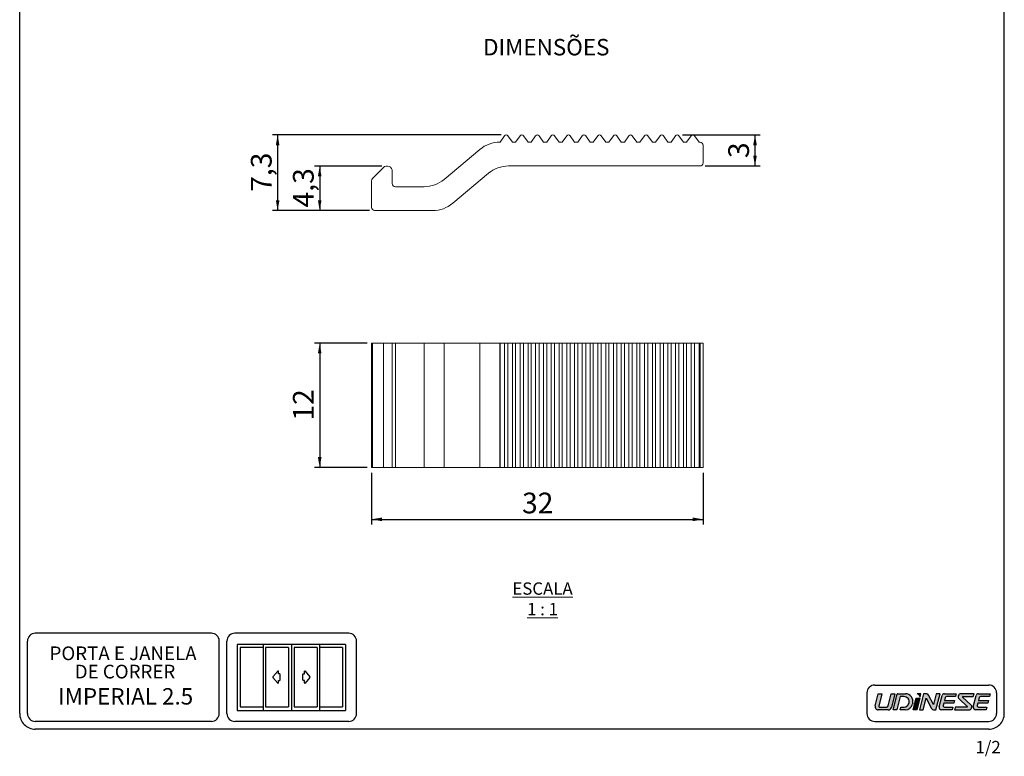
# Model space of a CAD drawing. Units: millimetres. Extents: x 10 to 4991, y -15 to 287.
# Drawn here: x 10 to 200, y 5 to 147 of the extents above; entities that cross this region are included whole.
import ezdxf

# ---------------------------------------------------------------- set-up
doc = ezdxf.new("R2010")
doc.units = ezdxf.units.MM
for name, color, linetype in [('3-_PORTA_E_JANELA_DE_CORRER', 7, 'Continuous'), ('COTAS', 7, 'Continuous'), ('LOGOTIPO', 7, 'Continuous'), ('TEXTOS_EM_PORTUGUES', 7, 'Continuous')]:
    doc.layers.add(name, color=color, linetype=linetype)
doc.layers.add('DESENHO', color=179, linetype='Continuous', lineweight=15)
doc.layers.add('LAYOUT_', color=7, linetype='Continuous', lineweight=30)
doc.styles.add('SLDTEXTSTYLE0', font='TXT', dxfattribs={"width": 0.605})
doc.styles.add('SLDTEXTSTYLE1', font='TXT', dxfattribs={"width": 0.75})
doc.dimstyles.new('SLDDIMSTYLE0', dxfattribs={"dimtxt": 4, "dimasz": 2, "dimexe": 0, "dimexo": 0.0625, "dimgap": 1, "dimtad": 1, "dimdec": 1, "dimlfac": 0.5, "dimrnd": 1e-09, "dimzin": 12, "dimdsep": 46, "dimtxsty": 'SLDTEXTSTYLE1', "dimsah": 1, "dimcen": 0.09, "dimadec": 0, "dimazin": 3, "dimtfac": 1, "dimtdec": 1, "dimtofl": 0, "dimtmove": 0, "dimatfit": 3, "dimfxl": 0, "dimfrac": 2, "dimtolj": 1, "dimtzin": 12, "dimarcsym": 0})

# ---------------------------------------------------------------- blocks, each defined once
blk = doc.blocks.new('Bloco26')
at = {"layer": '3-_PORTA_E_JANELA_DE_CORRER', "color": 179, "linetype": 'Continuous'}
for p, q in [((0, 25.43822568361459), (2.830484932547783e-05, 0)), ((20.87371330484931, 25.43824499999997), (2.830484932547783e-05, 25.43824499999997)), ((1.043998439436034, 24.33043619846187), (1.044020928220452, 1.472929681691965)), ((9.895123304849374, 24.33039000000004), (1.044043304849279, 24.33039000000004)), ((9.93062170876062, 25.43822483156111), (9.930644197545163, 8.104366053252043e-06)), ((19.74548830484939, 24.33039000000004), (10.89440830484935, 24.33039000000004)), ((10.90762118454854, 24.33043719459965), (10.90764367333291, 1.472930677829762)), ((19.74550304849382, 24.33043619846187), (19.74552554048276, 1.472929681691965)), ((20.87366217474904, 25.43822568361459), (20.87368466673785, 8.956419522698766e-06)), ((41.74729330484931, 25.43824499999997), (20.87371330484931, 25.43824499999997)), ((21.91762330484928, 24.33039000000004), (21.91772830484939, 1.472940000000006)), ((30.76880830484932, 24.33039000000004), (21.91762330484928, 24.33039000000004)), ((30.7688130506302, 24.33043619846187), (30.76883554261901, 1.472929681691965)), ((31.7680852681051, 25.43822568361459), (31.76810776329843, 8.956419522698766e-06)), ((40.61917330484935, 24.33039000000004), (31.76809330484939, 24.33039000000004)), ((40.61916522324285, 24.33043619846187), (40.61918771202726, 1.472929681691965)), ((41.74729330484931, 25.43824499999997), (41.7473983048494, 0)), ((15.58444330484937, 15.24558000000004), (13.73854330484933, 12.99868500000001)), ((15.58443115607988, 15.24572749584327), (15.58444330484937, 15.24558000000004)), ((26.17546880597844, 15.24572749584327), (26.17547830484931, 15.24558000000004)), ((26.17547830484931, 15.24558000000004), (28.02137830484935, 12.99868500000001)), ((13.73854330484933, 12.99868500000001), (13.73865759603668, 12.99869892887234)), ((13.73865733274368, 12.80474156922459), (13.73854330484933, 12.80475)), ((13.73854330484933, 12.80475), (15.5844312448776, 10.55771247046583)), ((15.85523830484933, 14.14308000000003), (15.85527677048237, 15.14874911859396)), ((16.37078830484931, 14.14308000000003), (15.85523830484933, 14.14308000000003)), ((15.85523830484933, 10.65476999999992), (15.85523830484933, 11.66025000000004)), ((15.85523830484933, 11.66025000000004), (16.37078830484889, 11.66025000000004)), ((16.37092526444152, 14.14309636068067), (16.37078830484931, 14.14308000000003)), ((16.37078830484889, 11.66025000000004), (16.37092526444464, 11.66034435918661)), ((16.52356330484939, 13.99030500000004), (16.52371000165624, 13.99031162346631)), ((16.52356330484939, 11.813025), (16.52356330484939, 13.99030500000004)), ((25.2363583048493, 11.813025), (25.2363583048493, 13.99030500000004)), ((25.38913330484941, 11.66025000000004), (25.38897469761726, 11.66034435917604)), ((25.38913330484941, 14.14308000000003), (25.90468330484937, 14.14308000000003)), ((25.90468330484937, 11.66025000000004), (25.38913330484941, 11.66025000000004)), ((25.90468330484937, 14.14308000000003), (25.90468330484937, 15.14876999999998)), ((25.90468330484937, 10.65477000000006), (25.90468330484937, 11.66025000000004)), ((28.02137830484935, 12.80475), (26.17546871718072, 10.55771247046583)), ((28.02137830484935, 12.99868500000001), (28.02124236602163, 12.99869892887234)), ((28.02124262931462, 12.80474156922459), (28.02137830484935, 12.80475)), ((15.85534330484933, 10.65466499999995), (15.85523830484933, 10.65476999999992)), ((25.9045783048493, 10.65466500000001), (25.90468330484937, 10.65477000000006)), ((2.830484932547783e-05, 0), (20.87371330484931, 0)), ((1.044043304849279, 1.472940000000006), (9.895123304849374, 1.472940000000006)), ((10.89440830484935, 1.472940000000006), (19.74548830484939, 1.472940000000006)), ((20.87371330484931, 0), (41.7473983048494, 0)), ((21.91772830484939, 1.472940000000006), (30.76880830484932, 1.472940000000006)), ((31.76809330484939, 1.472940000000006), (40.61917330484935, 1.472940000000006))]:
    blk.add_line(p, q, dxfattribs=at)
for centre, radius, start, end in [((15.70249203243601, 15.14874911859393), 0.1527847380463623, 9.992269297468859e-12, 140.5993972222329), ((26.0574079296223, 15.14874911859393), 0.1527847380463783, 39.4006027777641, 179.99999999999), ((13.85671809060433, 12.90172008878371), 0.1527847368113365, 140.599172222228, 219.4006722221839), ((16.37092526444177, 13.9903116234662), 0.1527847372144713, 4.130137998775138e-11, 90.0000000000946), ((16.37092526444098, 11.81312909640209), 0.1527847372154731, 270.0000000013744, 5.454446763507915e-09), ((25.38899332089256, 13.99027663950947), 0.1528033644952796, 89.98688227122545, 179.9868822711995), ((25.38897469761722, 11.81312909639151), 0.1527847372155122, 180.0000000000115, 270.0000000000168), ((27.90318187145402, 12.90172008878371), 0.152784736811294, 320.5993277778046, 39.40082777778214), ((15.70252994631671, 10.65468988991966), 0.1528133605596347, 219.391323339133, 359.9906677835451), ((26.05738083956177, 10.65468601436112), 0.1528025361574914, 180.0078796742192, 320.6072241186425)]:
    blk.add_arc(centre, radius, start, end, dxfattribs=at)
blk = doc.blocks.new('SW_NOTE_1')
at = {"layer": '3-_PORTA_E_JANELA_DE_CORRER', "color": 0, "char_height": 2.645833333333333, "attachment_point": 2, "style": 'SLDTEXTSTYLE0'}
for s, insert in [('PORTA E JANELA', (15.08951822916667, 3.410658394813325)), ('DE CORRER', (15.46771458536386, -0.1171193403305751))]:
    blk.add_mtext(s, dxfattribs=dict(at, insert=insert))
blk = doc.blocks.new('_D')
at = {"layer": 'COTAS'}
for p, q in [((102.8736264788018, 124.6540380417932), (58.75738485879496, 124.6540380417932)), ((59.75738485879496, 124.6540380417932), (59.75738485879495, 110.0476597766827)), ((77.47362647880185, 110.0476597766827), (58.75738485879495, 110.0476597766827))]:
    blk.add_line(p, q, dxfattribs=at)
for points in [[(59.75738485879496, 124.6540380417932), (59.40738485879496, 122.6540380417932), (60.10738485879497, 122.6540380417932)], [(59.75738485879495, 110.0476597766827), (60.10738485879495, 112.0476597766827), (59.40738485879495, 112.0476597766827)]]:
    blk.add_solid(points, dxfattribs=at)
at = {"layer": 'COTAS', "insert": (54.60111389970712, 113.6564047129392), "char_height": 4, "attachment_point": 1, "rotation": 90.00000000000036, "style": 'SLDTEXTSTYLE1'}
blk.add_mtext('7,3', dxfattribs=at)
blk = doc.blocks.new('_D_1')
at = {"layer": 'COTAS'}
for p, q in [((79.87362647880184, 118.6334462143096), (66.87362647880185, 118.6334462143096)), ((67.87362647880185, 118.6334462143096), (67.87362647880185, 110.0476597766827)), ((77.47362647880185, 110.0476597766827), (66.87362647880185, 110.0476597766827))]:
    blk.add_line(p, q, dxfattribs=at)
for points in [[(67.87362647880185, 118.6334462143096), (67.52362647880186, 116.6334462143096), (68.22362647880185, 116.6334462143096)], [(67.87362647880185, 110.0476597766827), (68.22362647880185, 112.0476597766827), (67.52362647880186, 112.0476597766827)]]:
    blk.add_solid(points, dxfattribs=at)
at = {"layer": 'COTAS', "insert": (62.71735551971403, 110.6461087991974), "char_height": 4, "attachment_point": 1, "rotation": 90.00000000000036, "style": 'SLDTEXTSTYLE1'}
blk.add_mtext('4,3', dxfattribs=at)
blk = doc.blocks.new('_D_2')
at = {"layer": 'COTAS'}
for p, q in [((137.8736264788019, 124.6540380417932), (152.8736264788019, 124.6540380417932)), ((151.8736264788019, 118.6476597766827), (151.8736264788019, 124.6540380417932)), ((142.2736264788018, 118.6476597766827), (152.8736264788019, 118.6476597766827))]:
    blk.add_line(p, q, dxfattribs=at)
for points in [[(151.8736264788019, 124.6540380417932), (151.5236264788019, 122.6540380417932), (152.2236264788019, 122.6540380417932)], [(151.8736264788019, 118.6476597766827), (152.2236264788019, 120.6476597766827), (151.5236264788019, 120.6476597766827)]]:
    blk.add_solid(points, dxfattribs=at)
at = {"layer": 'COTAS', "insert": (146.717355519714, 120.1730711841523), "char_height": 4, "attachment_point": 1, "rotation": 89.99999999999999, "style": 'SLDTEXTSTYLE1'}
blk.add_mtext('3', dxfattribs=at)
blk = doc.blocks.new('_D_3')
at = {"layer": 'COTAS'}
for p, q in [((77.04936241008991, 84.46929271602217), (66.87362647880182, 84.46929271602217)), ((67.87362647880182, 84.46929271602217), (67.87362647880182, 60.4692927160221)), ((77.04936241008991, 60.4692927160221), (66.87362647880182, 60.4692927160221))]:
    blk.add_line(p, q, dxfattribs=at)
for points in [[(67.87362647880182, 84.46929271602217), (67.52362647880183, 82.46929271602217), (68.22362647880182, 82.46929271602217)], [(67.87362647880182, 60.4692927160221), (68.22362647880182, 62.4692927160221), (67.52362647880183, 62.4692927160221)]]:
    blk.add_solid(points, dxfattribs=at)
at = {"layer": 'COTAS', "insert": (62.717355519714, 69.51373726585085), "char_height": 4, "attachment_point": 1, "rotation": 90.00000000000041, "style": 'SLDTEXTSTYLE1'}
blk.add_mtext('12', dxfattribs=at)
blk = doc.blocks.new('_D_4')
at = {"layer": 'COTAS'}
for p, q in [((77.87362647880185, 59.46929271602215), (77.87362647880185, 49.46919271602214)), ((141.8736264788019, 59.46929271602217), (141.8736264788019, 49.46919271602216)), ((77.87362647880185, 50.46919271602214), (141.8736264788019, 50.46919271602216))]:
    blk.add_line(p, q, dxfattribs=at)
for points in [[(77.87362647880185, 50.46919271602214), (79.87362647880185, 50.11919271602214), (79.87362647880185, 50.81919271602214)], [(141.8736264788019, 50.46919271602216), (139.8736264788019, 50.81919271602216), (139.8736264788019, 50.11919271602216)]]:
    blk.add_solid(points, dxfattribs=at)
at = {"layer": 'COTAS', "insert": (106.9180710286306, 55.62546367511001), "char_height": 4, "attachment_point": 1, "style": 'SLDTEXTSTYLE1'}
blk.add_mtext('32', dxfattribs=at)

msp = doc.modelspace()

# ---------------------------------------------------------------- hatches: boundary and pattern name
at = {"layer": 'LOGOTIPO'}
h = msp.add_hatch(color=5, dxfattribs=at)
edge = h.paths.add_edge_path(flags=0)
edge.add_arc((175.6577523928365, 14.33078248125872), 0.6215022067439978, 165.9002466872054, 270.0000000000008)
edge.add_line((175.6577523928365, 13.7092802745147), (177.5802283694024, 13.70928027451477))
edge.add_arc((177.5802283694025, 14.33060966103763), 0.6213293865228576, 269.999999999993, 346.0258134815784)
edge.add_line((178.1831692772032, 14.1805681059364), (178.839240418302, 16.81698525803304))
edge.add_line((178.839240418302, 16.81698525803304), (178.1219678942961, 16.81698525803304))
edge.add_line((178.1219678942961, 16.81698525803304), (177.5413024847842, 14.49426801181148))
edge.add_arc((177.2397798011778, 14.56964687802445), 0.3108020305607972, 269.99999999998954, 345.9640792897606, ccw=False)
edge.add_line((177.2397798011777, 14.25884484746364), (175.9145884947553, 14.25884484746374))
edge.add_arc((175.9145884947552, 14.41257304942106), 0.1537282019573158, 165.9002466872169, 270.0000000000318, ccw=False)
edge.add_line((175.765491652475, 14.45002290521597), (176.3600206675059, 16.81698525803305))
edge.add_line((176.3600206675059, 16.81698525803305), (175.6414242047224, 16.81698525803305))
edge.add_line((175.6414242047224, 16.81698525803305), (175.0549741431988, 14.48218715341696))
h = msp.add_hatch(color=5, dxfattribs=at)
edge = h.paths.add_edge_path(flags=0)
edge.add_arc((180.6066270088186, 15.25565330975113), 1.017858298491686, 346.0457995539381, 450.0000000000008)
edge.add_line((180.6066270088186, 16.2735116082428), (179.9080033703141, 16.2735116082428))
edge.add_line((179.9080033703141, 16.2735116082428), (179.2669608844476, 13.7092802745147))
edge.add_line((179.2669608844476, 13.7092802745147), (178.5458486518407, 13.7092802745147))
edge.add_line((178.5458486518407, 13.7092802745147), (179.3080372918932, 16.75810782670517))
edge.add_arc((179.3834456789439, 16.73925618128046), 0.07772907675255764, 89.99999999995731, 165.9640792896989, ccw=False)
edge.add_line((179.3834456789439, 16.81698525803309), (180.8960502920245, 16.81698525803314))
edge.add_arc((180.8960502920244, 15.35582443589626), 1.461160822136881, -14.087393022713513, 89.99999999999687, ccw=False)
edge.add_line((182.3132675721362, 15.00017555131993), (182.2658222392574, 14.81111170623977))
edge.add_arc((180.853323204415, 15.16557655313132), 1.456296278616622, 270, 345.91260697728615, ccw=False)
edge.add_line((180.853323204415, 13.7092802745147), (179.9077796191931, 13.7092802745147))
edge.add_line((179.9077796191931, 13.7092802745147), (180.045167473149, 14.25884484746363))
edge.add_line((180.045167473149, 14.25884484746363), (180.6602777965311, 14.25884484746369))
edge.add_arc((180.6602777965312, 15.2147789639596), 0.9559341164959172, 269.9999999999991, 346.0457995539397)
edge.add_line((181.5880011475079, 14.98425907515753), (181.5944470847016, 15.01020063917934))
msp.add_hatch(color=5, dxfattribs=at).paths.add_polyline_path([(183.6746101160363, 15.96250355287288), (182.9537968055233, 15.962587611733), (182.3904834578264, 13.7092802745147), (183.1113177825514, 13.7092802745147)], flags=0)
h = msp.add_hatch(color=1, dxfattribs=at)
edge = h.paths.add_edge_path(flags=0)
edge.add_arc((182.8690226920802, 15.98592266097115), 0.8832940640049242, 12.91508462705582, 70.19774029422416)
edge.add_line((183.1682606630509, 16.8169852580331), (183.8885031823768, 16.8169852580331))
edge.add_line((183.8885031823768, 16.8169852580331), (183.7299715219689, 16.18334483758745))
h = msp.add_hatch(color=5, dxfattribs=at)
edge = h.paths.add_edge_path(flags=0)
edge.add_line((186.3268056121938, 14.71951217157491), (185.3804951557907, 16.56358216118051))
edge.add_arc((184.9656370667342, 16.35069189681242), 0.4662933612205732, 27.16526500442109, 90.00000000008032)
edge.add_line((184.9656370667336, 16.8169852580331), (184.3688188428421, 16.81698525803309))
edge.add_line((184.3688188428421, 16.81698525803309), (183.5919111973537, 13.7092802745147))
edge.add_line((183.5919111973537, 13.7092802745147), (184.3128008491956, 13.7092802745147))
edge.add_line((184.3128008491956, 13.7092802745147), (184.8849103820498, 15.99777319474027))
edge.add_line((184.8849103820498, 15.99777319474027), (185.9295763393944, 13.96256220039575))
edge.add_arc((186.3442847813421, 14.17543044488396), 0.4661501703681106, 207.1712547546421, 270.000000000165)
edge.add_line((186.3442847813434, 13.70928027451585), (186.7954285671524, 13.70928027451585))
edge.add_line((186.7954285671524, 13.70928027451585), (187.5723362126409, 16.81698525803435))
edge.add_line((187.5723362126409, 16.81698525803435), (186.851161329908, 16.81698525803435))
edge.add_line((186.851161329908, 16.81698525803435), (186.3268056121938, 14.71951217157491))
h = msp.add_hatch(color=5, dxfattribs=at)
edge = h.paths.add_edge_path(flags=0)
edge.add_line((190.0608288753349, 14.25884484746364), (189.9186104543091, 13.7092802745147))
edge.add_line((189.9186104543091, 13.7092802745147), (187.8726386946292, 13.70928027451468))
edge.add_arc((187.8726386946292, 14.17543044488304), 0.466150170368367, 165.947956938766, 270, ccw=False)
edge.add_line((187.4204377964049, 14.28861316873998), (187.9649263720091, 16.46401781152169))
edge.add_arc((188.4171272702333, 16.35083508766466), 0.4661501703683788, 89.99999999998869, 165.9479569387547, ccw=False)
edge.add_line((188.4171272702334, 16.8169852580331), (190.6955181816193, 16.81698525803305))
edge.add_line((190.6955181816193, 16.81698525803305), (190.5595840004554, 16.27323551546524))
edge.add_line((190.5595840004554, 16.27323551546524), (188.8198059973294, 16.27313420090386))
edge.add_arc((188.8198195726183, 16.04001875618829), 0.2331154451108496, 90.00333657325847, 165.9466798591696)
edge.add_line((188.59368123298, 16.09662495810021), (188.4434227851272, 15.49635158227947))
edge.add_line((188.4434227851272, 15.49635158227947), (190.3657276879183, 15.49630175513679))
edge.add_line((190.3657276879183, 15.49630175513679), (190.2488881415146, 15.0301062536815))
edge.add_line((190.2488881415146, 15.0301062536815), (188.3269999835353, 15.03015607002182))
edge.add_line((188.3269999835353, 15.03015607002182), (188.2066029552791, 14.54820877124125))
edge.add_arc((188.432572322575, 14.49175853203833), 0.2329136845747031, 165.9738043624028, 270.0000000000008)
edge.add_line((188.432572322575, 14.25884484746364), (190.0608288753349, 14.25884484746364))
h = msp.add_hatch(color=5, dxfattribs=at)
edge = h.paths.add_edge_path(flags=0)
edge.add_arc((191.6231963472093, 16.24455538684342), 0.572429871189617, 90, 228.0364727163088)
edge.add_line((191.2404368733525, 15.81891335108689), (192.8267658364344, 14.39240377668885))
edge.add_arc((192.7755461346039, 14.33544566161392), 0.07660081415030567, -89.99999999997948, 48.03647271630132, ccw=False)
edge.add_line((192.7755461346039, 14.25884484746364), (190.5414778007214, 14.25884484746364))
edge.add_line((190.5414778007214, 14.25884484746364), (190.3992593796957, 13.7092802745147))
edge.add_line((190.3992593796957, 13.7092802745147), (193.1395595093628, 13.70928027451457))
edge.add_arc((193.1395595093627, 14.28186014259098), 0.572579868076414, 270.0000000000122, 408.0281499899015)
edge.add_line((193.5224811202382, 14.70755809331546), (191.9321833499527, 16.1380544885488))
edge.add_arc((191.9841422911421, 16.1958177856779), 0.07769382256492928, 89.9999999999992, 228.0281499899016, ccw=False)
edge.add_line((191.9841422911421, 16.2735116082428), (194.0035155580788, 16.27351160824281))
edge.add_line((194.0035155580788, 16.27351160824281), (194.1393807177008, 16.8169852580331))
edge.add_line((194.1393807177008, 16.8169852580331), (191.6231963472093, 16.8169852580331))
h = msp.add_hatch(color=5, dxfattribs=at)
edge = h.paths.add_edge_path(flags=0)
edge.add_arc((195.3872065204528, 16.04001872717095), 0.2331171589123595, 89.99808524951538, 165.9466798592196, ccw=False)
edge.add_line((195.3872143109253, 16.27313588595318), (197.1270156566897, 16.27307774405355))
edge.add_line((197.1270156566897, 16.27307774405355), (197.2629033166033, 16.81698525803305))
edge.add_line((197.2629033166033, 16.81698525803305), (194.9845178141017, 16.8169852580331))
edge.add_arc((194.9845178141017, 16.35083508766468), 0.4661501703683962, 90, 165.9478906332064)
edge.add_line((194.5323170468585, 16.46401833483118), (193.9878258021932, 14.28861371657783))
edge.add_arc((194.440026588582, 14.17543046461931), 0.46615019010462, 165.9478906332098, 270.0000000000008)
edge.add_line((194.440026588582, 13.7092802745147), (196.4859956804488, 13.7092802745147))
edge.add_line((196.4859956804488, 13.7092802745147), (196.6311988724206, 14.25884484746363))
edge.add_line((196.6311988724206, 14.25884484746363), (194.9999500007762, 14.25884484746364))
edge.add_arc((194.9999500007762, 14.49175392723893), 0.2329090797752655, 165.9891834554762, 270, ccw=False)
edge.add_line((194.7739699572909, 14.54814239581296), (194.8942036458745, 15.02998584468836))
edge.add_line((194.8942036458745, 15.02998584468836), (196.816230718791, 15.0299360247473))
edge.add_line((196.816230718791, 15.0299360247473), (196.9330702651948, 15.49613152620215))
edge.add_line((196.9330702651948, 15.49613152620215), (195.0107653624038, 15.49618135334484))
edge.add_line((195.0107653624038, 15.49618135334484), (195.1610665183068, 16.09662534523611))

# ---------------------------------------------------------------- linework, layer by layer
at = {"color": 7, "linetype": 'Continuous', "lineweight": 15}
for p, q in [((102.6736264788019, 123.2476597766826), (103.5468393334959, 124.4847113208326)), ((104.2004136241077, 124.4847113208326), (105.0736264788018, 123.2476597766826)), ((105.6736264788018, 123.2476597766826), (106.5468393334959, 124.4847113208326)), ((107.2004136241077, 124.4847113208326), (108.0736264788018, 123.2476597766826)), ((108.6736264788018, 123.2476597766826), (109.5468393334959, 124.4847113208326)), ((110.2004136241078, 124.4847113208326), (111.0736264788018, 123.2476597766826)), ((111.6736264788019, 123.2476597766826), (112.5468393334959, 124.4847113208326)), ((113.2004136241078, 124.4847113208326), (114.0736264788018, 123.2476597766826)), ((114.6736264788019, 123.2476597766826), (115.5468393334959, 124.4847113208326)), ((116.2004136241077, 124.4847113208326), (117.0736264788018, 123.2476597766826)), ((117.6736264788018, 123.2476597766826), (118.5468393334959, 124.4847113208326)), ((119.2004136241077, 124.4847113208326), (120.0736264788018, 123.2476597766826)), ((120.6736264788018, 123.2476597766826), (121.5468393334959, 124.4847113208326)), ((122.2004136241077, 124.4847113208326), (123.0736264788019, 123.2476597766826)), ((123.6736264788018, 123.2476597766826), (124.5468393334959, 124.4847113208326)), ((125.2004136241078, 124.4847113208326), (126.0736264788019, 123.2476597766826)), ((126.6736264788018, 123.2476597766826), (127.546839333496, 124.4847113208325)), ((128.2004136241077, 124.4847113208326), (129.0736264788019, 123.2476597766826)), ((129.6736264788019, 123.2476597766826), (130.5468393334959, 124.4847113208325)), ((131.2004136241078, 124.4847113208326), (132.0736264788018, 123.2476597766826)), ((132.6736264788019, 123.2476597766826), (133.5468393334959, 124.4847113208325)), ((134.2004136241078, 124.4847113208325), (135.0736264788018, 123.2476597766826)), ((135.6736264788019, 123.2476597766826), (136.5468393334959, 124.4847113208325)), ((137.2004136241078, 124.4847113208325), (138.0736264788018, 123.2476597766826)), ((138.6736264788019, 123.2476597766826), (139.5468393334959, 124.4847113208325)), ((140.2004136241078, 124.4847113208325), (141.0736264788018, 123.2476597766826)), ((91.87226765369932, 116.0513931179687), (98.77554004496545, 121.8439264353964)), ((102.6322657030847, 123.2476597766826), (102.6736264788019, 123.2476597766826)), ((105.0736264788018, 123.2476597766826), (105.6736264788018, 123.2476597766826)), ((108.0736264788018, 123.2476597766826), (108.6736264788018, 123.2476597766826)), ((111.0736264788018, 123.2476597766826), (111.6736264788019, 123.2476597766826)), ((114.0736264788018, 123.2476597766826), (114.6736264788019, 123.2476597766826)), ((117.0736264788018, 123.2476597766826), (117.6736264788018, 123.2476597766826)), ((120.0736264788018, 123.2476597766826), (120.6736264788018, 123.2476597766826)), ((123.0736264788019, 123.2476597766826), (123.6736264788018, 123.2476597766826)), ((126.0736264788019, 123.2476597766826), (126.6736264788018, 123.2476597766826)), ((129.0736264788019, 123.2476597766826), (129.6736264788019, 123.2476597766826)), ((132.0736264788018, 123.2476597766826), (132.6736264788019, 123.2476597766826)), ((135.0736264788018, 123.2476597766826), (135.6736264788019, 123.2476597766826)), ((138.0736264788018, 123.2476597766826), (138.6736264788019, 123.2476597766826)), ((141.0736264788018, 123.2476597766826), (141.2736264788018, 123.2476597766826)), ((141.8736264788019, 122.6476597766826), (141.8736264788019, 119.2476597766826)), ((78.04936241008991, 116.2233957079707), (80.16651969761529, 118.3405529954961)), ((141.2736264788018, 118.6476597766826), (104.3065287807092, 118.6476597766826)), ((81.87362647880184, 117.6334462143095), (81.87362647880184, 115.2476597766826)), ((100.44980312259, 117.2439264353965), (93.54653073132387, 111.4513931179687)), ((77.87362647880185, 110.6476597766826), (77.87362647880185, 115.7991316392588)), ((82.47362647880185, 114.6476597766826), (88.0155419955801, 114.6476597766826)), ((89.68980507320462, 110.0476597766826), (78.47362647880185, 110.0476597766826)), ((77.87362647880185, 60.46929271602217), (77.87362647880184, 84.46929271602214)), ((77.87362647880184, 84.46929271602214), (78.04936241008991, 84.46929271602218)), ((78.04936241008991, 84.46929271602218), (78.04936241008991, 60.46929271602211)), ((78.04936241008991, 84.46929271602218), (80.16651969761529, 84.46929271602218)), ((80.16651969761529, 60.46929271602217), (80.16651969761529, 84.46929271602218)), ((80.16651969761529, 84.46929271602218), (81.87362647880184, 84.46929271602218)), ((81.87362647880184, 84.46929271602218), (81.87362647880184, 60.46929271602217)), ((81.87362647880184, 84.46929271602218), (82.47362647880183, 84.46929271602218)), ((82.47362647880183, 84.46929271602218), (82.47362647880185, 60.46929271602217)), ((82.47362647880183, 84.46929271602218), (88.0155419955801, 84.46929271602218)), ((88.0155419955801, 60.46929271602217), (88.0155419955801, 84.46929271602218)), ((88.0155419955801, 84.46929271602218), (91.87226765369932, 84.46929271602218)), ((91.87226765369932, 84.46929271602218), (91.87226765369932, 60.46929271602211)), ((91.87226765369932, 84.46929271602218), (98.77554004496545, 84.46929271602214)), ((98.77554004496545, 60.46929271602217), (98.77554004496545, 84.46929271602214)), ((98.77554004496545, 84.46929271602214), (102.6322657030847, 84.46929271602218)), ((102.6322657030847, 84.46929271602218), (102.6322657030847, 60.46929271602217)), ((102.6322657030847, 84.46929271602218), (102.6736264788019, 84.46929271602218)), ((102.6736264788019, 84.46929271602218), (102.6736264788019, 60.46929271602217)), ((102.6736264788019, 84.46929271602218), (103.5468393334959, 84.46929271602214)), ((103.5468393334959, 84.46929271602214), (103.5468393334959, 60.46929271602211)), ((103.5468393334959, 84.46929271602214), (104.2004136241077, 84.46929271602214)), ((104.2004136241077, 84.46929271602214), (104.2004136241077, 60.46929271602211)), ((104.2004136241077, 84.46929271602214), (105.0736264788018, 84.46929271602218)), ((105.0736264788018, 84.46929271602218), (105.0736264788018, 60.46929271602217)), ((105.0736264788018, 84.46929271602218), (105.6736264788018, 84.46929271602218)), ((105.6736264788018, 84.46929271602218), (105.6736264788018, 60.46929271602217)), ((105.6736264788018, 84.46929271602218), (106.5468393334959, 84.46929271602214)), ((106.5468393334959, 84.46929271602214), (106.5468393334959, 60.46929271602211)), ((106.5468393334959, 84.46929271602214), (107.2004136241077, 84.46929271602214)), ((107.2004136241077, 84.46929271602214), (107.2004136241077, 60.46929271602211)), ((107.2004136241077, 84.46929271602214), (108.0736264788018, 84.46929271602218)), ((108.0736264788018, 84.46929271602218), (108.0736264788018, 60.46929271602217)), ((108.0736264788018, 84.46929271602218), (108.6736264788018, 84.46929271602218)), ((108.6736264788018, 84.46929271602218), (108.6736264788018, 60.46929271602217)), ((108.6736264788018, 84.46929271602218), (109.5468393334959, 84.46929271602214)), ((109.5468393334959, 84.46929271602214), (109.5468393334959, 60.46929271602211)), ((109.5468393334959, 84.46929271602214), (110.2004136241078, 84.46929271602214)), ((110.2004136241078, 84.46929271602214), (110.2004136241078, 60.46929271602211)), ((110.2004136241078, 84.46929271602214), (111.0736264788018, 84.46929271602218)), ((111.0736264788018, 84.46929271602218), (111.0736264788018, 60.46929271602217)), ((111.0736264788018, 84.46929271602218), (111.6736264788019, 84.46929271602218)), ((111.6736264788019, 84.46929271602218), (111.6736264788019, 60.46929271602217)), ((111.6736264788019, 84.46929271602218), (112.5468393334959, 84.46929271602214)), ((112.5468393334959, 84.46929271602214), (112.5468393334959, 60.46929271602211)), ((112.5468393334959, 84.46929271602214), (113.2004136241078, 84.46929271602214)), ((113.2004136241078, 84.46929271602214), (113.2004136241078, 60.46929271602211)), ((113.2004136241078, 84.46929271602214), (114.0736264788018, 84.46929271602218)), ((114.0736264788018, 84.46929271602218), (114.0736264788018, 60.46929271602217)), ((114.0736264788018, 84.46929271602218), (114.6736264788019, 84.46929271602218)), ((114.6736264788019, 84.46929271602218), (114.6736264788019, 60.46929271602217)), ((114.6736264788019, 84.46929271602218), (115.5468393334959, 84.46929271602218)), ((115.5468393334959, 84.46929271602218), (115.5468393334959, 60.46929271602211)), ((115.5468393334959, 84.46929271602218), (116.2004136241077, 84.46929271602218)), ((116.2004136241077, 84.46929271602218), (116.2004136241077, 60.46929271602211)), ((116.2004136241077, 84.46929271602218), (117.0736264788018, 84.46929271602218)), ((117.0736264788018, 84.46929271602218), (117.0736264788018, 60.46929271602217)), ((117.0736264788018, 84.46929271602218), (117.6736264788018, 84.46929271602218)), ((117.6736264788018, 84.46929271602218), (117.6736264788018, 60.46929271602217)), ((117.6736264788018, 84.46929271602218), (118.5468393334959, 84.46929271602218)), ((118.5468393334959, 84.46929271602218), (118.5468393334959, 60.46929271602211)), ((118.5468393334959, 84.46929271602218), (119.2004136241077, 84.46929271602218)), ((119.2004136241077, 84.46929271602218), (119.2004136241077, 60.46929271602211)), ((119.2004136241077, 84.46929271602218), (120.0736264788018, 84.46929271602218)), ((120.0736264788018, 84.46929271602218), (120.0736264788018, 60.46929271602217)), ((120.0736264788018, 84.46929271602218), (120.6736264788018, 84.46929271602218)), ((120.6736264788018, 84.46929271602218), (120.6736264788018, 60.46929271602217)), ((120.6736264788018, 84.46929271602218), (121.5468393334959, 84.46929271602218)), ((121.5468393334959, 84.46929271602218), (121.5468393334959, 60.46929271602211)), ((121.5468393334959, 84.46929271602218), (122.2004136241077, 84.46929271602218)), ((122.2004136241077, 84.46929271602218), (122.2004136241077, 60.46929271602211)), ((122.2004136241077, 84.46929271602218), (123.0736264788019, 84.46929271602218)), ((123.0736264788019, 84.46929271602218), (123.0736264788019, 60.46929271602217)), ((123.0736264788019, 84.46929271602218), (123.6736264788018, 84.46929271602218)), ((123.6736264788018, 84.46929271602218), (123.6736264788018, 60.46929271602217)), ((123.6736264788018, 84.46929271602218), (124.5468393334959, 84.46929271602218)), ((124.5468393334959, 84.46929271602218), (124.5468393334959, 60.46929271602211)), ((124.5468393334959, 84.46929271602218), (125.2004136241078, 84.46929271602218)), ((125.2004136241078, 84.46929271602218), (125.2004136241078, 60.46929271602211)), ((125.2004136241078, 84.46929271602218), (126.0736264788019, 84.46929271602218)), ((126.0736264788019, 84.46929271602218), (126.0736264788019, 60.46929271602222)), ((126.0736264788019, 84.46929271602218), (126.6736264788018, 84.46929271602218)), ((126.6736264788018, 84.46929271602218), (126.6736264788018, 60.46929271602222)), ((126.6736264788018, 84.46929271602218), (127.546839333496, 84.46929271602218)), ((127.546839333496, 84.46929271602218), (127.546839333496, 60.46929271602211)), ((127.546839333496, 84.46929271602218), (128.2004136241077, 84.46929271602218)), ((128.2004136241077, 84.46929271602218), (128.2004136241077, 60.46929271602211)), ((128.2004136241077, 84.46929271602218), (129.0736264788018, 84.46929271602218)), ((129.0736264788018, 84.46929271602218), (129.0736264788019, 60.46929271602217)), ((129.0736264788018, 84.46929271602218), (129.6736264788019, 84.46929271602218)), ((129.6736264788019, 84.46929271602218), (129.6736264788019, 60.46929271602217)), ((129.6736264788019, 84.46929271602218), (130.5468393334959, 84.46929271602218)), ((130.5468393334959, 84.46929271602218), (130.5468393334959, 60.46929271602211)), ((130.5468393334959, 84.46929271602218), (131.2004136241078, 84.46929271602218)), ((131.2004136241078, 84.46929271602218), (131.2004136241078, 60.46929271602211)), ((131.2004136241078, 84.46929271602218), (132.0736264788018, 84.46929271602218)), ((132.0736264788018, 84.46929271602218), (132.0736264788018, 60.46929271602217)), ((132.0736264788018, 84.46929271602218), (132.6736264788019, 84.46929271602218)), ((132.6736264788019, 84.46929271602218), (132.6736264788019, 60.46929271602217)), ((132.6736264788019, 84.46929271602218), (133.5468393334959, 84.46929271602218)), ((133.5468393334959, 84.46929271602218), (133.5468393334959, 60.46929271602211)), ((133.5468393334959, 84.46929271602218), (134.2004136241078, 84.46929271602218)), ((134.2004136241078, 84.46929271602218), (134.2004136241078, 60.46929271602211)), ((134.2004136241078, 84.46929271602218), (135.0736264788018, 84.46929271602218)), ((135.0736264788018, 84.46929271602218), (135.0736264788018, 60.46929271602217)), ((135.0736264788018, 84.46929271602218), (135.6736264788019, 84.46929271602218)), ((135.6736264788019, 84.46929271602218), (135.6736264788019, 60.46929271602217)), ((135.6736264788019, 84.46929271602218), (136.5468393334959, 84.46929271602214)), ((136.5468393334959, 84.46929271602214), (136.5468393334959, 60.46929271602211)), ((136.5468393334959, 84.46929271602214), (137.2004136241078, 84.46929271602214)), ((137.2004136241078, 84.46929271602214), (137.2004136241078, 60.46929271602211)), ((137.2004136241078, 84.46929271602214), (138.0736264788018, 84.46929271602218)), ((138.0736264788018, 84.46929271602218), (138.0736264788018, 60.46929271602217)), ((138.0736264788018, 84.46929271602218), (138.6736264788019, 84.46929271602218)), ((138.6736264788019, 84.46929271602218), (138.6736264788019, 60.46929271602217)), ((138.6736264788019, 84.46929271602218), (139.5468393334959, 84.46929271602214)), ((139.5468393334959, 84.46929271602214), (139.5468393334959, 60.46929271602211)), ((139.5468393334959, 84.46929271602214), (140.2004136241077, 84.46929271602214)), ((140.2004136241077, 84.46929271602214), (140.2004136241078, 60.46929271602211)), ((140.2004136241077, 84.46929271602214), (141.0736264788018, 84.46929271602218)), ((141.0736264788018, 84.46929271602218), (141.0736264788018, 60.46929271602217)), ((141.0736264788018, 84.46929271602218), (141.2736264788018, 84.46929271602218)), ((141.2736264788018, 60.46929271602217), (141.2736264788018, 84.46929271602218)), ((141.2736264788018, 84.46929271602218), (141.8736264788019, 84.46929271602214)), ((141.8736264788019, 84.46929271602214), (141.8736264788019, 60.46929271602217)), ((78.04936241008991, 60.46929271602211), (77.87362647880185, 60.46929271602217)), ((78.04936241008991, 60.46929271602211), (80.16651969761529, 60.46929271602217)), ((81.87362647880184, 60.46929271602217), (80.16651969761529, 60.46929271602217)), ((82.47362647880185, 60.46929271602217), (81.87362647880184, 60.46929271602217)), ((82.47362647880185, 60.46929271602217), (88.0155419955801, 60.46929271602217)), ((91.87226765369932, 60.46929271602211), (88.0155419955801, 60.46929271602217)), ((91.87226765369932, 60.46929271602211), (98.77554004496545, 60.46929271602217)), ((102.6322657030847, 60.46929271602217), (98.77554004496545, 60.46929271602217)), ((102.6322657030847, 60.46929271602217), (102.6736264788019, 60.46929271602217)), ((102.6736264788019, 60.46929271602217), (103.5468393334959, 60.46929271602211)), ((103.5468393334959, 60.46929271602211), (104.2004136241077, 60.46929271602211)), ((104.2004136241077, 60.46929271602211), (105.0736264788018, 60.46929271602217)), ((105.0736264788018, 60.46929271602217), (105.6736264788018, 60.46929271602217)), ((105.6736264788018, 60.46929271602217), (106.5468393334959, 60.46929271602211)), ((106.5468393334959, 60.46929271602211), (107.2004136241077, 60.46929271602211)), ((107.2004136241077, 60.46929271602211), (108.0736264788018, 60.46929271602217)), ((108.0736264788018, 60.46929271602217), (108.6736264788018, 60.46929271602217)), ((108.6736264788018, 60.46929271602217), (109.5468393334959, 60.46929271602211)), ((109.5468393334959, 60.46929271602211), (110.2004136241078, 60.46929271602211)), ((110.2004136241078, 60.46929271602211), (111.0736264788018, 60.46929271602217)), ((111.0736264788018, 60.46929271602217), (111.6736264788019, 60.46929271602217)), ((111.6736264788019, 60.46929271602217), (112.5468393334959, 60.46929271602211)), ((112.5468393334959, 60.46929271602211), (113.2004136241078, 60.46929271602211)), ((113.2004136241078, 60.46929271602211), (114.0736264788018, 60.46929271602217)), ((114.0736264788018, 60.46929271602217), (114.6736264788019, 60.46929271602217)), ((114.6736264788019, 60.46929271602217), (115.5468393334959, 60.46929271602211)), ((115.5468393334959, 60.46929271602211), (116.2004136241077, 60.46929271602211)), ((116.2004136241077, 60.46929271602211), (117.0736264788018, 60.46929271602217)), ((117.0736264788018, 60.46929271602217), (117.6736264788018, 60.46929271602217)), ((117.6736264788018, 60.46929271602217), (118.5468393334959, 60.46929271602211)), ((118.5468393334959, 60.46929271602211), (119.2004136241077, 60.46929271602211)), ((119.2004136241077, 60.46929271602211), (120.0736264788018, 60.46929271602217)), ((120.0736264788018, 60.46929271602217), (120.6736264788018, 60.46929271602217)), ((120.6736264788018, 60.46929271602217), (121.5468393334959, 60.46929271602211)), ((121.5468393334959, 60.46929271602211), (122.2004136241077, 60.46929271602211)), ((122.2004136241077, 60.46929271602211), (123.0736264788019, 60.46929271602217)), ((123.0736264788019, 60.46929271602217), (123.6736264788018, 60.46929271602217)), ((123.6736264788018, 60.46929271602217), (124.5468393334959, 60.46929271602211)), ((124.5468393334959, 60.46929271602211), (125.2004136241078, 60.46929271602211)), ((125.2004136241078, 60.46929271602211), (126.0736264788019, 60.46929271602222)), ((126.0736264788019, 60.46929271602222), (126.6736264788018, 60.46929271602222)), ((126.6736264788018, 60.46929271602222), (127.546839333496, 60.46929271602211)), ((127.546839333496, 60.46929271602211), (128.2004136241077, 60.46929271602211)), ((128.2004136241077, 60.46929271602211), (129.0736264788019, 60.46929271602217)), ((129.0736264788019, 60.46929271602217), (129.6736264788019, 60.46929271602217)), ((129.6736264788019, 60.46929271602217), (130.5468393334959, 60.46929271602211)), ((130.5468393334959, 60.46929271602211), (131.2004136241078, 60.46929271602211)), ((131.2004136241078, 60.46929271602211), (132.0736264788018, 60.46929271602217)), ((132.0736264788018, 60.46929271602217), (132.6736264788019, 60.46929271602217)), ((132.6736264788019, 60.46929271602217), (133.5468393334959, 60.46929271602211)), ((133.5468393334959, 60.46929271602211), (134.2004136241078, 60.46929271602211)), ((134.2004136241078, 60.46929271602211), (135.0736264788018, 60.46929271602217)), ((135.0736264788018, 60.46929271602217), (135.6736264788019, 60.46929271602217)), ((135.6736264788019, 60.46929271602217), (136.5468393334959, 60.46929271602211)), ((136.5468393334959, 60.46929271602211), (137.2004136241078, 60.46929271602211)), ((137.2004136241078, 60.46929271602211), (138.0736264788018, 60.46929271602217)), ((138.0736264788018, 60.46929271602217), (138.6736264788019, 60.46929271602217)), ((138.6736264788019, 60.46929271602217), (139.5468393334959, 60.46929271602211)), ((139.5468393334959, 60.46929271602211), (140.2004136241078, 60.46929271602211)), ((140.2004136241078, 60.46929271602211), (141.0736264788018, 60.46929271602217)), ((141.0736264788018, 60.46929271602217), (141.2736264788018, 60.46929271602217)), ((141.8736264788019, 60.46929271602217), (141.2736264788018, 60.46929271602217))]:
    msp.add_line(p, q, dxfattribs=at)
for centre, radius, start, end in [((103.8736264788018, 124.2540380417931), 0.3999999999999978, 35.2175929681934, 144.7824070318066), ((106.8736264788018, 124.2540380417931), 0.4000000000000095, 35.2175929681934, 144.7824070318078), ((109.8736264788019, 124.2540380417931), 0.4000000000000095, 35.2175929681934, 144.7824070318078), ((112.8736264788018, 124.2540380417931), 0.4000000000000095, 35.21759296819222, 144.7824070318066), ((115.8736264788018, 124.2540380417931), 0.3999999999999978, 35.2175929681934, 144.7824070318066), ((118.8736264788018, 124.2540380417931), 0.3999999999999978, 35.2175929681934, 144.7824070318066), ((121.8736264788018, 124.2540380417931), 0.3999999999999978, 35.2175929681934, 144.7824070318066), ((124.8736264788019, 124.2540380417931), 0.4000000000000095, 35.2175929681934, 144.7824070318078), ((127.8736264788019, 124.2540380417931), 0.3999999999999978, 35.21759296819624, 144.7824070318066), ((130.8736264788018, 124.2540380417931), 0.4000000000000293, 35.21759296819271, 144.7824070318066), ((133.8736264788019, 124.2540380417931), 0.4000000000000211, 35.2175929681934, 144.782407031809), ((136.8736264788019, 124.2540380417931), 0.4000000000000211, 35.2175929681934, 144.782407031809), ((139.8736264788019, 124.2540380417931), 0.4000000000000211, 35.2175929681934, 144.782407031809), ((102.6322657030847, 117.2476597766826), 5.999999999999988, 90, 130.0000000000002), ((141.2736264788018, 122.6476597766826), 0.6000000000000227, 0, 90), ((80.87362647880184, 117.6334462143095), 1.000000000000018, 0, 134.9999999999994), ((104.3065287807092, 112.6476597766826), 6.000000000000014, 90, 129.9999999999999), ((141.2736264788018, 119.2476597766826), 0.6000000000000227, 269.9999999999981, 0), ((78.47362647880185, 115.7991316392588), 0.6000000000000089, 135, 180), ((88.0155419955801, 120.6476597766826), 6.000000000000014, 270.0000000000008, 310.0000000000007), ((82.47362647880183, 115.2476597766826), 0.6000000000000085, 180, 270.0000000000021), ((78.47362647880185, 110.6476597766826), 0.5999999999999943, 180, 270.0000000000008), ((89.68980507320462, 116.0476597766826), 6, 270.0000000000008, 310.000000000001)]:
    msp.add_arc(centre, radius, start, end, dxfattribs=at)
at = {"layer": 'DESENHO', "color": 7, "lineweight": 30}
for p, q in [((174.9811969130173, 18.49859389592369), (196.9811969130173, 18.49859389592369)), ((173.4811969130172, 16.99859389592368), (173.4811969130172, 12.9985938959237)), ((198.4811969130172, 16.99859389592368), (198.4811969130172, 12.9985938959237)), ((174.9811969130173, 11.49859389592369), (196.9811969130173, 11.49859389592369))]:
    msp.add_line(p, q, dxfattribs=at)
for centre, radius, start, end in [((174.9811969130173, 16.99859389592369), 1.500000000000028, 90, 180.0000000000012), ((196.9811969130173, 16.99859389592369), 1.5, 4.071109992273301e-13, 90), ((174.9811969130173, 12.99859389592369), 1.500000000000028, 179.9999999999996, 270.0000000000008), ((196.9811969130173, 12.99859389592369), 1.500000000000002, 270.0000000000008, 4.071109992273379e-13)]:
    msp.add_arc(centre, radius, start, end, dxfattribs=at)
at = {"layer": 'LAYOUT_', "color": 7, "lineweight": 30}
for p, q in [((9.981196913017243, 12.99859389592371), (9.981196913017243, 283.9985938959237)), ((199.9811969130172, 12.99859389592371), (199.9811969130172, 283.9985938959237)), ((11.48119691301724, 12.99859389592369), (11.48119691301724, 26.99859389592368)), ((46.98119691301725, 28.4985938959237), (12.98119691301725, 28.49859389592369)), ((48.48119691301725, 12.9985938959237), (48.48119691301725, 26.99859389592369)), ((49.98119691301725, 12.9985938959237), (49.98119691301725, 26.99859389592368)), ((73.48119691301723, 28.4985938959237), (51.48119691301726, 28.4985938959237)), ((74.98119691301724, 12.9985938959237), (74.98119691301724, 26.99859389592368)), ((46.98119691301725, 11.49859389592369), (12.98119691301725, 11.49859389592368)), ((73.48119691301723, 11.49859389592369), (51.48119691301726, 11.49859389592369)), ((196.9811969130172, 9.99859389592369), (12.98119691301727, 9.998593895923685))]:
    msp.add_line(p, q, dxfattribs=at)
for centre, radius, start, end in [((12.98119691301724, 26.99859389592369), 1.5, 89.99999999999967, 180.0000000000012), ((46.98119691301725, 26.9985938959237), 1.5, 5.59777623937579e-13, 90), ((51.48119691301725, 26.9985938959237), 1.5, 89.99999999999973, 180.0000000000013), ((73.48119691301724, 26.9985938959237), 1.5, 2.544443745170813e-13, 90.00000000000054), ((12.98119691301724, 12.99859389592369), 3.000000000000002, 179.9999999999996, 270.0000000000012), ((12.98119691301724, 12.99859389592368), 1.5, 179.9999999999996, 270.0000000000011), ((46.98119691301725, 12.99859389592369), 1.500000000000002, 270.0000000000008, 3.392591660227751e-13), ((51.48119691301725, 12.99859389592369), 1.500000000000002, 179.9999999999997, 270.0000000000011), ((73.48119691301724, 12.99859389592369), 1.500000000000002, 270.0000000000002, 4.071109992273301e-13), ((196.9811969130173, 12.99859389592369), 3.000000000000004, 269.9999999999997, 3.731850826250562e-13)]:
    msp.add_arc(centre, radius, start, end, dxfattribs=at)
at = {"layer": 'LOGOTIPO', "color": 5}
for p, q in [((175.0549741431988, 14.48218715341696), (175.6414242047224, 16.81698525803305)), ((175.6414242047224, 16.81698525803305), (176.3600206675059, 16.81698525803305)), ((176.3600206675059, 16.81698525803305), (175.765491652475, 14.45002290521597)), ((177.5413024847841, 14.49426801181149), (178.1219678942961, 16.81698525803304)), ((178.1219678942961, 16.81698525803304), (178.839240418302, 16.81698525803304)), ((178.839240418302, 16.81698525803304), (178.1831692772032, 14.1805681059364)), ((178.5458486518407, 13.7092802745147), (179.3080372918933, 16.75810782670516)), ((179.9080033703141, 16.2735116082428), (179.2669608844476, 13.7092802745147)), ((179.3834456789439, 16.81698525803309), (180.8960502920245, 16.8169852580331)), ((180.6066270088186, 16.2735116082428), (179.9080033703141, 16.2735116082428)), ((182.3904834578264, 13.7092802745147), (182.9537968055233, 15.96258761173301)), ((182.9537968055233, 15.96258761173301), (183.6746101160364, 15.96250355287289)), ((183.6746101160364, 15.96250355287289), (183.1113177825514, 13.7092802745147)), ((184.3688188428421, 16.81698525803309), (183.5919111973537, 13.7092802745147)), ((184.3128008491957, 13.7092802745147), (184.8849103820498, 15.99777319474027)), ((184.9656370667336, 16.8169852580331), (184.3688188428421, 16.81698525803309)), ((184.8849103820498, 15.99777319474027), (185.9295763393944, 13.96256220039575)), ((186.3268056121938, 14.71951217157491), (185.3804951557907, 16.56358216118051)), ((186.851161329908, 16.81698525803435), (186.3268056121938, 14.71951217157491)), ((186.7954285671525, 13.70928027451585), (187.5723362126409, 16.81698525803435)), ((187.5723362126409, 16.81698525803435), (186.851161329908, 16.81698525803435)), ((187.4204377964049, 14.28861316873998), (187.9649263720092, 16.46401781152167)), ((188.4171272702334, 16.8169852580331), (190.6955181816193, 16.81698525803305)), ((188.59368123298, 16.09662495810021), (188.4434227851273, 15.49635158227947)), ((188.4434227851273, 15.49635158227947), (190.3657276879184, 15.49630175513679)), ((190.5595840004555, 16.27323551546524), (188.8198059973294, 16.27313420090387)), ((190.3657276879184, 15.49630175513679), (190.2488881415146, 15.03010625368151)), ((190.6955181816193, 16.81698525803305), (190.5595840004555, 16.27323551546524)), ((191.2404368733525, 15.81891335108689), (192.8267658364344, 14.39240377668886)), ((194.1393807177008, 16.8169852580331), (191.6231963472093, 16.8169852580331)), ((193.5224811202383, 14.70755809331546), (191.9321833499527, 16.13805448854879)), ((191.9841422911421, 16.2735116082428), (194.0035155580788, 16.27351160824281)), ((193.9878258021932, 14.28861371657783), (194.5323170468585, 16.46401833483118)), ((194.0035155580788, 16.27351160824281), (194.1393807177008, 16.8169852580331)), ((194.9845178141017, 16.8169852580331), (197.2629033166033, 16.81698525803305)), ((195.1610665183068, 16.0966253452361), (195.0107653624038, 15.49618135334484)), ((195.0107653624038, 15.49618135334484), (196.9330702651948, 15.49613152620216)), ((197.1270156566897, 16.27307774405355), (195.3872143109253, 16.27313588595318)), ((196.9330702651948, 15.49613152620216), (196.816230718791, 15.0299360247473)), ((197.2629033166033, 16.81698525803305), (197.1270156566897, 16.27307774405355)), ((177.5802283694024, 13.7092802745147), (175.6577523928365, 13.7092802745147)), ((175.9145884947553, 14.25884484746363), (177.2397798011778, 14.25884484746364)), ((179.2669608844476, 13.7092802745147), (178.5458486518407, 13.7092802745147)), ((179.9077796191931, 13.7092802745147), (180.045167473149, 14.25884484746363)), ((180.853323204415, 13.7092802745147), (179.9077796191931, 13.7092802745147)), ((180.045167473149, 14.25884484746363), (180.6602777965311, 14.25884484746363)), ((181.5880011475079, 14.98425907515753), (181.5944470847016, 15.01020063917934)), ((182.3132675721362, 15.00017555131993), (182.2658222392574, 14.81111170623978)), ((183.1113177825514, 13.7092802745147), (182.3904834578264, 13.7092802745147)), ((183.5919111973537, 13.7092802745147), (184.3128008491957, 13.7092802745147)), ((186.3442847813434, 13.70928027451585), (186.7954285671525, 13.70928027451585)), ((189.9186104543091, 13.7092802745147), (187.8726386946292, 13.7092802745147)), ((188.3269999835353, 15.03015607002182), (188.2066029552791, 14.54820877124125)), ((190.2488881415146, 15.03010625368151), (188.3269999835353, 15.03015607002182)), ((188.432572322575, 14.25884484746364), (190.0608288753349, 14.25884484746364)), ((190.0608288753349, 14.25884484746364), (189.9186104543091, 13.7092802745147)), ((190.5414778007214, 14.25884484746364), (190.3992593796957, 13.7092802745147)), ((190.3992593796957, 13.7092802745147), (193.1395595093628, 13.7092802745147)), ((192.7755461346039, 14.25884484746364), (190.5414778007214, 14.25884484746364)), ((196.4859956804488, 13.7092802745147), (194.440026588582, 13.7092802745147)), ((194.8942036458745, 15.02998584468836), (194.7739699572909, 14.54814239581296)), ((196.816230718791, 15.0299360247473), (194.8942036458745, 15.02998584468836)), ((194.9999500007762, 14.25884484746364), (196.6311988724206, 14.25884484746363)), ((196.6311988724206, 14.25884484746363), (196.4859956804488, 13.7092802745147))]:
    msp.add_line(p, q, dxfattribs=at)
at = {"layer": 'LOGOTIPO', "color": 1}
for p, q in [((183.8885031823768, 16.8169852580331), (183.1682606630509, 16.8169852580331)), ((183.7299715219689, 16.18334483758745), (183.8885031823768, 16.8169852580331))]:
    msp.add_line(p, q, dxfattribs=at)
at = {"layer": 'LOGOTIPO', "color": 5}
for centre, radius, start, end in [((179.3834456789439, 16.73925618128046), 0.07772907675263241, 89.99999999995809, 165.9640792896947), ((180.6066270088186, 15.25565330975113), 1.017858298491686, 346.0457995539381, 90), ((180.8960502920245, 15.35582443589626), 1.461160822136904, 345.9126069772878, 89.99999999999889), ((184.9656370667343, 16.35069189681243), 0.466293361220675, 27.1652650044223, 90.00000000008032), ((188.4171272702333, 16.35083508766466), 0.4661501703684365, 89.99999999998953, 165.9479569387556), ((188.8198195726183, 16.04001875618829), 0.2331154451108723, 90.00333657325847, 165.9466798591713), ((191.6231963472093, 16.24455538684342), 0.5724298711896765, 90, 228.0364727163088), ((191.9841422911421, 16.1958177856779), 0.07769382256496665, 90, 228.028149989892), ((194.9845178141017, 16.35083508766468), 0.4661501703684223, 90, 165.9478906332059), ((195.3872065204528, 16.04001872717095), 0.233117158912402, 89.99808524952317, 165.9466798592238), ((175.6577523928365, 14.33078248125872), 0.6215022067440206, 165.9002466872048, 270.0000000000008), ((175.9145884947552, 14.41257304942106), 0.1537282019574242, 165.9002466872183, 270.000000000022), ((177.2397798011778, 14.56964687802445), 0.3108020305608168, 269.9999999999956, 345.9640792897608), ((177.5802283694025, 14.33060966103763), 0.6213293865229286, 269.999999999993, 346.0258134815784), ((180.6602777965312, 15.2147789639596), 0.9559341164959712, 269.9999999999991, 346.0457995539397), ((180.853323204415, 15.16557655313132), 1.456296278616626, 270.0000000000008, 345.9126069772873), ((186.3442847813421, 14.17543044488396), 0.4661501703681336, 207.1712547546415, 270.0000000001615), ((187.8726386946292, 14.17543044488304), 0.4661501703684042, 165.9479569387676, 270.0000000000008), ((188.432572322575, 14.49175853203834), 0.2329136845747306, 165.9738043624023, 270.0000000000008), ((192.7755461346039, 14.33544566161392), 0.0766008141503595, 270.0000000000221, 48.03647271627666), ((193.1395595093627, 14.28186014259099), 0.5725798680765699, 270.0000000000122, 48.02814998989846), ((194.440026588582, 14.17543046461931), 0.4661501901046101, 165.9478906332089, 270.0000000000008), ((194.9999500007762, 14.49175392723893), 0.2329090797752951, 165.9891834554766, 270.0000000000008)]:
    msp.add_arc(centre, radius, start, end, dxfattribs=at)
at = {"layer": 'LOGOTIPO', "color": 1}
msp.add_arc((182.8690226920802, 15.98592266097115), 0.8832940640051365, 12.91508462705541, 70.19774029422251, dxfattribs=at)

# ---------------------------------------------------------------- block references
at = {"layer": '3-_PORTA_E_JANELA_DE_CORRER', "color": 7}
msp.add_blockref('SW_NOTE_1', (14.83916141905683, 22.53637413171236), dxfattribs=at)
at = {"layer": '3-_PORTA_E_JANELA_DE_CORRER', "xscale": 0.5, "yscale": 0.5, "zscale": 0.5}
msp.add_blockref('Bloco26', (51.97224816081969, 13.57875276860311), dxfattribs=at)

# ---------------------------------------------------------------- texts
at = {"layer": 'DESENHO', "char_height": 2.38125, "attachment_point": 2, "style": 'SLDTEXTSTYLE0'}
for s, insert in [('\\LESCALA 1 : 1', (110.8709782891793, 38.30786251457915)), ('1/2', (196.8538023448903, 7.714494093912921))]:
    msp.add_mtext(s, dxfattribs=dict(at, insert=insert))
at = {"layer": 'TEXTOS_EM_PORTUGUES', "color": 7, "insert": (99.40810185246319, 143.1581706520083), "char_height": 3.174999999999999, "attachment_point": 1, "style": 'SLDTEXTSTYLE0'}
msp.add_mtext('DIMENSÕES', dxfattribs=at)
at = {"layer": 'TEXTOS_EM_PORTUGUES', "insert": (30.42446878918307, 17.90670323361281), "char_height": 3.174999999999999, "attachment_point": 2, "style": 'SLDTEXTSTYLE0'}
msp.add_mtext('IMPERIAL 2.5', dxfattribs=at)

# ---------------------------------------------------------------- dimensions: what is measured, and where the dimension line sits
at = {"layer": 'COTAS'}
for base, p1, p2, angle, picture, middle in [((59.75738485879495, 110.0476597766827), (103.8736264788018, 124.6540380417932), (78.47362647880185, 110.0476597766827), 90.0000000000002, '_D', (59.75738485879495, 117.350848909238)), ((151.8736264788018, 124.6540380417932), (141.2736264788018, 118.6476597766827), (136.8736264788019, 124.6540380417932), 90.0000000000002, '_D_2', (151.8736264788018, 121.6508489092379)), ((67.87362647880185, 110.0476597766827), (80.87362647880184, 118.6334462143096), (78.47362647880185, 110.0476597766827), 90.0000000000002, '_D_1', (67.87362647880185, 114.3405529954961)), ((67.87362647880182, 60.4692927160221), (78.04936241008991, 84.46929271602217), (78.04936241008991, 60.4692927160221), 90.0000000000002, '_D_3', (67.87362647880182, 72.46929271602214)), ((141.8736264788019, 50.46919271602216), (77.87362647880185, 60.46929271602215), (141.8736264788019, 60.46929271602217), 1.272221872585407e-14, '_D_4', (109.8736264788019, 50.46919271602216))]:
    dim = msp.add_linear_dim(base=base, p1=p1, p2=p2, angle=angle, dimstyle='SLDDIMSTYLE0', dxfattribs=at)
    dim.commit()
    dim.dimension.update_dxf_attribs({"geometry": picture, "text_midpoint": middle, "dimtype": 160})

doc.saveas('drawing.dxf')
